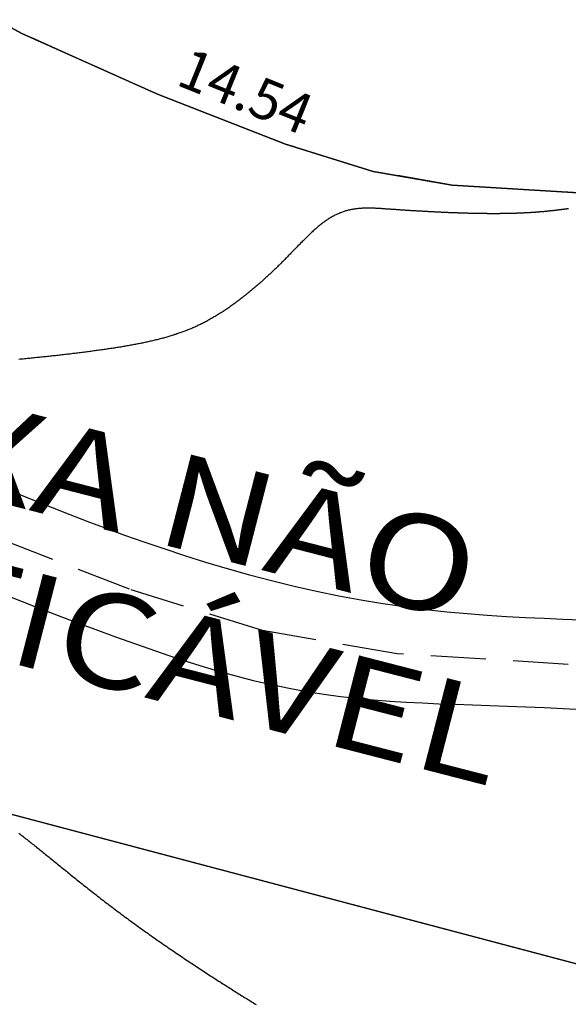
# Model space of a CAD drawing. Extents: x 2713 to 4175, y 866 to 1554.
# Drawn here: x 2819 to 2837, y 1250 to 1282 of the extents above; entities that cross this region are included whole.
import ezdxf
from ezdxf.enums import TextEntityAlignment as Align

# ---------------------------------------------------------------- set-up
doc = ezdxf.new("R2010")
doc.units = 0
doc.header["$LTSCALE"] = 7
doc.header["$MEASUREMENT"] = 0
doc.linetypes.add('HIDDEN', pattern=[0.375, 0.25, -0.125])
for name, color, linetype in [('-TXTQUADRA', 7, 'CONTINUOUS'), ('ARROIO2', 7, 'CONTINUOUS'), ('CURVAS', 7, 'CONTINUOUS'), ('LEVANTAMENTO', 5, 'CONTINUOUS'), ('REG120-160', 4, 'CONTINUOUS'), ('VIGA-P', 2, 'HIDDEN')]:
    doc.layers.add(name, color=color, linetype=linetype)
doc.styles.add('REGUA120', font='simplex.shx')
doc.styles.add('SIMPLEX', font='SIMPLEX.shx', dxfattribs={"height": 1.6})

msp = doc.modelspace()

# ---------------------------------------------------------------- linework, layer by layer
at = {"layer": 'ARROIO2', "color": 8}
for points in [[(2819.354, 1266.442), (2819.925, 1266.21), (2820.49, 1265.983), (2821.054, 1265.76), (2821.622, 1265.54), (2822.199, 1265.323), (2822.791, 1265.106), (2823.402, 1264.89), (2824.037, 1264.674), (2824.694, 1264.459), (2825.369, 1264.247), (2826.058, 1264.041), (2826.759, 1263.843), (2827.467, 1263.655), (2828.179, 1263.479), (2828.892, 1263.317), (2829.602, 1263.172), (2830.307, 1263.042), (2831.005, 1262.927), (2831.694, 1262.827), (2832.373, 1262.74), (2833.038, 1262.667), (2833.688, 1262.606), (2834.321, 1262.556), (2834.936, 1262.517), (2835.538, 1262.485), (2836.132, 1262.459), (2836.725, 1262.433), (2837.321, 1262.406)], [(2818.973, 1263.211), (2819.532, 1262.989), (2820.097, 1262.769), (2820.674, 1262.549), (2821.265, 1262.326), (2821.875, 1262.098), (2822.499, 1261.869), (2823.133, 1261.641), (2823.773, 1261.417), (2824.413, 1261.201), (2825.048, 1260.996), (2825.675, 1260.806), (2826.288, 1260.632), (2826.884, 1260.479), (2827.464, 1260.345), (2828.029, 1260.229), (2828.581, 1260.129), (2829.123, 1260.044), (2829.656, 1259.972), (2830.183, 1259.912), (2830.705, 1259.862), (2831.224, 1259.821), (2831.743, 1259.788), (2832.263, 1259.761), (2832.787, 1259.738), (2833.318, 1259.719), (2833.858, 1259.701), (2834.409, 1259.683), (2834.973, 1259.663), (2835.551, 1259.641), (2836.142, 1259.617), (2836.743, 1259.589), (2837.35, 1259.558)]]:
    msp.add_lwpolyline(points, dxfattribs=at)
at = {"layer": 'CURVAS', "color": 8}
for points in [[(2836.906, 1275.49), (2836.899, 1275.489), (2836.893, 1275.488), (2836.886, 1275.487), (2836.88, 1275.487), (2836.873, 1275.486), (2836.867, 1275.485), (2836.86, 1275.484), (2836.854, 1275.483), (2836.847, 1275.482), (2836.84, 1275.481), (2836.834, 1275.481), (2836.827, 1275.48), (2836.821, 1275.479), (2836.814, 1275.478), (2836.807, 1275.477), (2836.801, 1275.476), (2836.794, 1275.475), (2836.788, 1275.475), (2836.781, 1275.474), (2836.774, 1275.473), (2836.768, 1275.472), (2836.761, 1275.471), (2836.754, 1275.47), (2836.748, 1275.469), (2836.741, 1275.469), (2836.734, 1275.468), (2836.728, 1275.467), (2836.721, 1275.466), (2836.714, 1275.465), (2836.708, 1275.464), (2836.701, 1275.463), (2836.694, 1275.463), (2836.687, 1275.462), (2836.681, 1275.461), (2836.674, 1275.46), (2836.667, 1275.459), (2836.66, 1275.458), (2836.653, 1275.458), (2836.647, 1275.457), (2836.64, 1275.456), (2836.633, 1275.455), (2836.626, 1275.454), (2836.619, 1275.453), (2836.612, 1275.452), (2836.605, 1275.452), (2836.599, 1275.451), (2836.592, 1275.45), (2836.585, 1275.449), (2836.578, 1275.448), (2836.571, 1275.447), (2836.564, 1275.447), (2836.557, 1275.446), (2836.55, 1275.445), (2836.543, 1275.444), (2836.536, 1275.443), (2836.529, 1275.442), (2836.522, 1275.442), (2836.515, 1275.441), (2836.508, 1275.44), (2836.501, 1275.439), (2836.494, 1275.438), (2836.487, 1275.437), (2836.479, 1275.437), (2836.472, 1275.436), (2836.465, 1275.435), (2836.458, 1275.434), (2836.451, 1275.433), (2836.444, 1275.433), (2836.437, 1275.432), (2836.429, 1275.431), (2836.422, 1275.43), (2836.415, 1275.429), (2836.408, 1275.428), (2836.4, 1275.428), (2836.393, 1275.427), (2836.386, 1275.426), (2836.378, 1275.425), (2836.371, 1275.424), (2836.364, 1275.424), (2836.356, 1275.423), (2836.349, 1275.422), (2836.342, 1275.421), (2836.334, 1275.42), (2836.327, 1275.42), (2836.319, 1275.419), (2836.312, 1275.418), (2836.304, 1275.417), (2836.297, 1275.417), (2836.289, 1275.416), (2836.282, 1275.415), (2836.274, 1275.414), (2836.267, 1275.413), (2836.259, 1275.413), (2836.252, 1275.412), (2836.244, 1275.411), (2836.236, 1275.41), (2836.229, 1275.41), (2836.221, 1275.409), (2836.213, 1275.408), (2836.206, 1275.407), (2836.198, 1275.407), (2836.19, 1275.406), (2836.182, 1275.405), (2836.175, 1275.404), (2836.167, 1275.404), (2836.159, 1275.403), (2836.151, 1275.402), (2836.143, 1275.401), (2836.135, 1275.401), (2836.127, 1275.4), (2836.119, 1275.399), (2836.112, 1275.398), (2836.104, 1275.398), (2836.096, 1275.397), (2836.088, 1275.396), (2836.079, 1275.395), (2836.071, 1275.395), (2836.063, 1275.394), (2836.055, 1275.393), (2836.047, 1275.393), (2836.039, 1275.392), (2836.031, 1275.391), (2836.023, 1275.391), (2836.014, 1275.39), (2836.006, 1275.389), (2835.998, 1275.388), (2835.99, 1275.388), (2835.981, 1275.387), (2835.973, 1275.386), (2835.964, 1275.386), (2835.956, 1275.385), (2835.948, 1275.384), (2835.939, 1275.384), (2835.931, 1275.383), (2835.922, 1275.382), (2835.914, 1275.382), (2835.905, 1275.381), (2835.897, 1275.38), (2835.888, 1275.38), (2835.88, 1275.379), (2835.871, 1275.378), (2835.862, 1275.378), (2835.854, 1275.377), (2835.845, 1275.377), (2835.836, 1275.376), (2835.827, 1275.375), (2835.819, 1275.375), (2835.81, 1275.374), (2835.801, 1275.373), (2835.792, 1275.373), (2835.783, 1275.372), (2835.774, 1275.372), (2835.765, 1275.371), (2835.756, 1275.37), (2835.747, 1275.37), (2835.738, 1275.369), (2835.729, 1275.369), (2835.72, 1275.368), (2835.711, 1275.368), (2835.702, 1275.367), (2835.693, 1275.366), (2835.683, 1275.366), (2835.674, 1275.365), (2835.665, 1275.365), (2835.656, 1275.364), (2835.646, 1275.364), (2835.637, 1275.363), (2835.627, 1275.363), (2835.618, 1275.362), (2835.609, 1275.361), (2835.599, 1275.361), (2835.59, 1275.36), (2835.58, 1275.36), (2835.57, 1275.359), (2835.561, 1275.359), (2835.551, 1275.358), (2835.542, 1275.358), (2835.532, 1275.357), (2835.522, 1275.357), (2835.512, 1275.356), (2835.503, 1275.356), (2835.493, 1275.355), (2835.483, 1275.355), (2835.473, 1275.354), (2835.463, 1275.354), (2835.453, 1275.353), (2835.443, 1275.353), (2835.433, 1275.353), (2835.423, 1275.352), (2835.413, 1275.352), (2835.403, 1275.351), (2835.393, 1275.351), (2835.383, 1275.35), (2835.372, 1275.35), (2835.362, 1275.35), (2835.352, 1275.349), (2835.342, 1275.349), (2835.331, 1275.348), (2835.321, 1275.348), (2835.31, 1275.348), (2835.3, 1275.347), (2835.289, 1275.347), (2835.279, 1275.346), (2835.268, 1275.346), (2835.258, 1275.346), (2835.247, 1275.345), (2835.236, 1275.345), (2835.226, 1275.345), (2835.215, 1275.344), (2835.204, 1275.344), (2835.193, 1275.343), (2835.183, 1275.343), (2835.172, 1275.343), (2835.161, 1275.343), (2835.15, 1275.342), (2835.139, 1275.342), (2835.128, 1275.342), (2835.117, 1275.341), (2835.106, 1275.341), (2835.094, 1275.341), (2835.083, 1275.34), (2835.072, 1275.34), (2835.061, 1275.34), (2835.049, 1275.34), (2835.038, 1275.339), (2835.027, 1275.339), (2835.015, 1275.339), (2835.004, 1275.339), (2834.992, 1275.338), (2834.981, 1275.338), (2834.969, 1275.338), (2834.958, 1275.338), (2834.946, 1275.337), (2834.934, 1275.337), (2834.922, 1275.337), (2834.911, 1275.337), (2834.899, 1275.337), (2834.887, 1275.336), (2834.875, 1275.336), (2834.863, 1275.336), (2834.851, 1275.336), (2834.839, 1275.336), (2834.827, 1275.336), (2834.815, 1275.335), (2834.803, 1275.335), (2834.791, 1275.335), (2834.778, 1275.335), (2834.766, 1275.335), (2834.754, 1275.335), (2834.741, 1275.335), (2834.729, 1275.335), (2834.717, 1275.334), (2834.704, 1275.334), (2834.692, 1275.334), (2834.679, 1275.334), (2834.666, 1275.334), (2834.654, 1275.334), (2834.641, 1275.334), (2834.628, 1275.334), (2834.615, 1275.334), (2834.603, 1275.334), (2834.59, 1275.334), (2834.577, 1275.334), (2834.564, 1275.334), (2834.551, 1275.334), (2834.538, 1275.334), (2834.525, 1275.334), (2834.512, 1275.334), (2834.498, 1275.334), (2834.485, 1275.334), (2834.472, 1275.334), (2834.458, 1275.334), (2834.445, 1275.334), (2834.432, 1275.334), (2834.418, 1275.334), (2834.405, 1275.334), (2834.391, 1275.334), (2834.377, 1275.334), (2834.364, 1275.334), (2834.35, 1275.334), (2834.336, 1275.334), (2834.323, 1275.335), (2834.309, 1275.335), (2834.295, 1275.335), (2834.281, 1275.335), (2834.267, 1275.335), (2834.253, 1275.335), (2834.239, 1275.335), (2834.225, 1275.336), (2834.21, 1275.336), (2834.196, 1275.336), (2834.182, 1275.336), (2834.167, 1275.336), (2834.153, 1275.336), (2834.139, 1275.337), (2834.124, 1275.337), (2834.11, 1275.337), (2834.095, 1275.337), (2834.08, 1275.337), (2834.066, 1275.338), (2834.051, 1275.338), (2834.036, 1275.338), (2834.021, 1275.338), (2834.006, 1275.339), (2833.991, 1275.339), (2833.976, 1275.339), (2833.961, 1275.34), (2833.946, 1275.34), (2833.931, 1275.34), (2833.916, 1275.341), (2833.901, 1275.341), (2833.885, 1275.341), (2833.87, 1275.342), (2833.855, 1275.342), (2833.839, 1275.342), (2833.824, 1275.343), (2833.808, 1275.343), (2833.792, 1275.343), (2833.777, 1275.344), (2833.761, 1275.344), (2833.745, 1275.345), (2833.729, 1275.345), (2833.714, 1275.345), (2833.698, 1275.346), (2833.682, 1275.346), (2833.666, 1275.347), (2833.649, 1275.347), (2833.633, 1275.348), (2833.617, 1275.348), (2833.601, 1275.349), (2833.584, 1275.349), (2833.568, 1275.35), (2833.552, 1275.35), (2833.535, 1275.351), (2833.519, 1275.351), (2833.502, 1275.352), (2833.485, 1275.352), (2833.469, 1275.353), (2833.452, 1275.353), (2833.435, 1275.354), (2833.418, 1275.355), (2833.401, 1275.355), (2833.384, 1275.356), (2833.367, 1275.356), (2833.35, 1275.357), (2833.333, 1275.358), (2833.316, 1275.358), (2833.298, 1275.359), (2833.281, 1275.359), (2833.264, 1275.36), (2833.246, 1275.361), (2833.229, 1275.361), (2833.211, 1275.362), (2833.193, 1275.363), (2833.176, 1275.364), (2833.158, 1275.364), (2833.14, 1275.365), (2833.122, 1275.366), (2833.104, 1275.366), (2833.086, 1275.367), (2833.068, 1275.368), (2833.05, 1275.369), (2833.032, 1275.37), (2833.014, 1275.37), (2832.995, 1275.371), (2832.977, 1275.372), (2832.959, 1275.373), (2832.94, 1275.374), (2832.922, 1275.374), (2832.903, 1275.375), (2832.884, 1275.376), (2832.866, 1275.377), (2832.847, 1275.378), (2832.828, 1275.379), (2832.809, 1275.38), (2832.79, 1275.381), (2832.771, 1275.381), (2832.752, 1275.382), (2832.733, 1275.383), (2832.713, 1275.384), (2832.694, 1275.385), (2832.675, 1275.386), (2832.655, 1275.387), (2832.636, 1275.388), (2832.616, 1275.389), (2832.597, 1275.39), (2832.577, 1275.391), (2832.557, 1275.392), (2832.538, 1275.393), (2832.518, 1275.394), (2832.498, 1275.395), (2832.478, 1275.396), (2832.458, 1275.397), (2832.438, 1275.399), (2832.417, 1275.4), (2832.397, 1275.401), (2832.377, 1275.402), (2832.356, 1275.403), (2832.336, 1275.404), (2832.316, 1275.405), (2832.295, 1275.406), (2832.274, 1275.408), (2832.254, 1275.409), (2832.233, 1275.41), (2832.212, 1275.411), (2832.191, 1275.412), (2832.17, 1275.414), (2832.149, 1275.415), (2832.128, 1275.416), (2832.107, 1275.417), (2832.085, 1275.419), (2832.064, 1275.42), (2832.043, 1275.421), (2832.021, 1275.422), (2832, 1275.424), (2831.978, 1275.425), (2831.957, 1275.426), (2831.935, 1275.428), (2831.913, 1275.429), (2831.891, 1275.43), (2831.869, 1275.432), (2831.847, 1275.433), (2831.825, 1275.435), (2831.803, 1275.436), (2831.781, 1275.437), (2831.758, 1275.439), (2831.736, 1275.44), (2831.714, 1275.442), (2831.691, 1275.443), (2831.669, 1275.445), (2831.646, 1275.446), (2831.623, 1275.448), (2831.6, 1275.449), (2831.578, 1275.451), (2831.555, 1275.452), (2831.532, 1275.454), (2831.509, 1275.455), (2831.486, 1275.457), (2831.462, 1275.458), (2831.439, 1275.46), (2831.416, 1275.462), (2831.392, 1275.463), (2831.369, 1275.465), (2831.345, 1275.467), (2831.322, 1275.468), (2831.298, 1275.47), (2831.274, 1275.472), (2831.25, 1275.473), (2831.226, 1275.475), (2831.202, 1275.477), (2831.178, 1275.478), (2831.154, 1275.48), (2831.13, 1275.482), (2831.105, 1275.483), (2831.081, 1275.485), (2831.057, 1275.487), (2831.032, 1275.489), (2831.007, 1275.49), (2830.983, 1275.492), (2830.958, 1275.494), (2830.933, 1275.495), (2830.908, 1275.497), (2830.884, 1275.498), (2830.859, 1275.5), (2830.833, 1275.501), (2830.808, 1275.503), (2830.783, 1275.504), (2830.758, 1275.505), (2830.733, 1275.506), (2830.707, 1275.507), (2830.682, 1275.508), (2830.656, 1275.509), (2830.631, 1275.509), (2830.605, 1275.51), (2830.58, 1275.51), (2830.554, 1275.51), (2830.528, 1275.511), (2830.503, 1275.51), (2830.477, 1275.51), (2830.451, 1275.51), (2830.425, 1275.509), (2830.399, 1275.508), (2830.373, 1275.507), (2830.347, 1275.505), (2830.321, 1275.504), (2830.295, 1275.502), (2830.269, 1275.5), (2830.243, 1275.498), (2830.217, 1275.495), (2830.191, 1275.492), (2830.165, 1275.489), (2830.139, 1275.486), (2830.112, 1275.482), (2830.086, 1275.478), (2830.06, 1275.474), (2830.034, 1275.469), (2830.007, 1275.464), (2829.981, 1275.459), (2829.955, 1275.453), (2829.928, 1275.447), (2829.902, 1275.441), (2829.875, 1275.434), (2829.849, 1275.427), (2829.823, 1275.42), (2829.796, 1275.412), (2829.77, 1275.404), (2829.743, 1275.395), (2829.717, 1275.386), (2829.69, 1275.376), (2829.664, 1275.366), (2829.638, 1275.356), (2829.611, 1275.345), (2829.585, 1275.334), (2829.558, 1275.322), (2829.532, 1275.31), (2829.506, 1275.297), (2829.479, 1275.284), (2829.453, 1275.27), (2829.426, 1275.256), (2829.4, 1275.241), (2829.374, 1275.226), (2829.347, 1275.211), (2829.321, 1275.195), (2829.295, 1275.178), (2829.268, 1275.161), (2829.242, 1275.143), (2829.216, 1275.125), (2829.189, 1275.107), (2829.163, 1275.088), (2829.137, 1275.069), (2829.11, 1275.049), (2829.084, 1275.029), (2829.057, 1275.009), (2829.031, 1274.988), (2829.005, 1274.967), (2828.978, 1274.945), (2828.952, 1274.923), (2828.925, 1274.901), (2828.899, 1274.878), (2828.872, 1274.855), (2828.846, 1274.831), (2828.819, 1274.808), (2828.792, 1274.784), (2828.766, 1274.759), (2828.739, 1274.735), (2828.712, 1274.71), (2828.686, 1274.685), (2828.659, 1274.659), (2828.632, 1274.634), (2828.605, 1274.608), (2828.578, 1274.581), (2828.551, 1274.555), (2828.524, 1274.528), (2828.497, 1274.502), (2828.47, 1274.475), (2828.442, 1274.447), (2828.415, 1274.42), (2828.388, 1274.392), (2828.36, 1274.364), (2828.333, 1274.337), (2828.305, 1274.308), (2828.278, 1274.28), (2828.25, 1274.252), (2828.222, 1274.223), (2828.194, 1274.195), (2828.167, 1274.166), (2828.139, 1274.137), (2828.111, 1274.108), (2828.082, 1274.08), (2828.054, 1274.05), (2828.026, 1274.021), (2827.997, 1273.992), (2827.969, 1273.963), (2827.94, 1273.934), (2827.911, 1273.905), (2827.883, 1273.875), (2827.854, 1273.846), (2827.825, 1273.817), (2827.796, 1273.788), (2827.766, 1273.758), (2827.737, 1273.729), (2827.708, 1273.7), (2827.678, 1273.671), (2827.649, 1273.642), (2827.619, 1273.613), (2827.589, 1273.584), (2827.559, 1273.555), (2827.529, 1273.526), (2827.499, 1273.497), (2827.469, 1273.469), (2827.438, 1273.44), (2827.408, 1273.411), (2827.377, 1273.383), (2827.347, 1273.355), (2827.316, 1273.326), (2827.285, 1273.298), (2827.254, 1273.27), (2827.224, 1273.242), (2827.193, 1273.214), (2827.161, 1273.186), (2827.13, 1273.159), (2827.099, 1273.131), (2827.068, 1273.104), (2827.037, 1273.077), (2827.005, 1273.049), (2826.974, 1273.022), (2826.942, 1272.995), (2826.911, 1272.969), (2826.879, 1272.942), (2826.848, 1272.916), (2826.816, 1272.889), (2826.784, 1272.863), (2826.752, 1272.837), (2826.721, 1272.811), (2826.689, 1272.785), (2826.657, 1272.76), (2826.625, 1272.734), (2826.593, 1272.709), (2826.561, 1272.684), (2826.53, 1272.659), (2826.498, 1272.635), (2826.466, 1272.61), (2826.434, 1272.586), (2826.402, 1272.562), (2826.37, 1272.538), (2826.338, 1272.514), (2826.306, 1272.49), (2826.274, 1272.467), (2826.242, 1272.444), (2826.21, 1272.421), (2826.178, 1272.398), (2826.146, 1272.376), (2826.115, 1272.353), (2826.083, 1272.331), (2826.051, 1272.309), (2826.019, 1272.288), (2825.987, 1272.266), (2825.956, 1272.245), (2825.924, 1272.224), (2825.892, 1272.204), (2825.861, 1272.183), (2825.829, 1272.163), (2825.798, 1272.143), (2825.766, 1272.123), (2825.735, 1272.104), (2825.703, 1272.085), (2825.672, 1272.066), (2825.641, 1272.047), (2825.61, 1272.029), (2825.578, 1272.011), (2825.547, 1271.993), (2825.516, 1271.975), (2825.485, 1271.958), (2825.454, 1271.941), (2825.423, 1271.924), (2825.392, 1271.907), (2825.361, 1271.891), (2825.33, 1271.875), (2825.299, 1271.859), (2825.268, 1271.843), (2825.237, 1271.827), (2825.206, 1271.812), (2825.176, 1271.797), (2825.145, 1271.782), (2825.114, 1271.768), (2825.083, 1271.753), (2825.052, 1271.739), (2825.021, 1271.725), (2824.99, 1271.711), (2824.959, 1271.698), (2824.928, 1271.684), (2824.897, 1271.671), (2824.866, 1271.658), (2824.835, 1271.645), (2824.803, 1271.633), (2824.772, 1271.62), (2824.741, 1271.608), (2824.709, 1271.596), (2824.678, 1271.584), (2824.646, 1271.572), (2824.615, 1271.56), (2824.583, 1271.549), (2824.551, 1271.538), (2824.519, 1271.527), (2824.488, 1271.516), (2824.456, 1271.505), (2824.423, 1271.494), (2824.391, 1271.484), (2824.359, 1271.473), (2824.326, 1271.463), (2824.294, 1271.453), (2824.261, 1271.443), (2824.228, 1271.433), (2824.195, 1271.423), (2824.162, 1271.414), (2824.129, 1271.404), (2824.096, 1271.395), (2824.062, 1271.385), (2824.029, 1271.376), (2823.995, 1271.367), (2823.961, 1271.358), (2823.927, 1271.349), (2823.893, 1271.341), (2823.858, 1271.332), (2823.824, 1271.323), (2823.789, 1271.315), (2823.754, 1271.306), (2823.719, 1271.298), (2823.684, 1271.29), (2823.648, 1271.282), (2823.613, 1271.273), (2823.577, 1271.265), (2823.541, 1271.257), (2823.505, 1271.249), (2823.468, 1271.242), (2823.432, 1271.234), (2823.395, 1271.226), (2823.358, 1271.218), (2823.321, 1271.211), (2823.284, 1271.203), (2823.246, 1271.196), (2823.208, 1271.189), (2823.171, 1271.181), (2823.133, 1271.174), (2823.095, 1271.167), (2823.056, 1271.16), (2823.018, 1271.152), (2822.979, 1271.145), (2822.941, 1271.138), (2822.902, 1271.132), (2822.863, 1271.125), (2822.824, 1271.118), (2822.784, 1271.111), (2822.745, 1271.104), (2822.705, 1271.098), (2822.666, 1271.091), (2822.626, 1271.085), (2822.586, 1271.078), (2822.546, 1271.072), (2822.506, 1271.065), (2822.466, 1271.059), (2822.425, 1271.053), (2822.385, 1271.046), (2822.344, 1271.04), (2822.304, 1271.034), (2822.263, 1271.028), (2822.222, 1271.022), (2822.181, 1271.016), (2822.14, 1271.01), (2822.099, 1271.004), (2822.058, 1270.998), (2822.017, 1270.992), (2821.976, 1270.986), (2821.934, 1270.981), (2821.893, 1270.975), (2821.851, 1270.969), (2821.81, 1270.964), (2821.768, 1270.958), (2821.727, 1270.952), (2821.685, 1270.947), (2821.643, 1270.941), (2821.601, 1270.936), (2821.56, 1270.931), (2821.518, 1270.925), (2821.476, 1270.92), (2821.434, 1270.915), (2821.392, 1270.909), (2821.35, 1270.904), (2821.308, 1270.899), (2821.266, 1270.894), (2821.224, 1270.889), (2821.182, 1270.884), (2821.14, 1270.879), (2821.098, 1270.873), (2821.055, 1270.868), (2821.013, 1270.863), (2820.971, 1270.859), (2820.929, 1270.854), (2820.887, 1270.849), (2820.845, 1270.844), (2820.803, 1270.839), (2820.76, 1270.834), (2820.718, 1270.829), (2820.676, 1270.825), (2820.634, 1270.82), (2820.591, 1270.815), (2820.549, 1270.811), (2820.507, 1270.806), (2820.464, 1270.801), (2820.422, 1270.797), (2820.38, 1270.792), (2820.337, 1270.788), (2820.294, 1270.783), (2820.252, 1270.778), (2820.209, 1270.774), (2820.167, 1270.77), (2820.124, 1270.765), (2820.081, 1270.761), (2820.038, 1270.756), (2819.995, 1270.752), (2819.952, 1270.747), (2819.909, 1270.743), (2819.866, 1270.739), (2819.823, 1270.734), (2819.779, 1270.73), (2819.736, 1270.726), (2819.692, 1270.722), (2819.649, 1270.717), (2819.605, 1270.713), (2819.561, 1270.709), (2819.518, 1270.705), (2819.474, 1270.701), (2819.43, 1270.696)], [(2819.432, 1255.617), (2819.463, 1255.592), (2819.495, 1255.567), (2819.526, 1255.543), (2819.558, 1255.518), (2819.59, 1255.492), (2819.623, 1255.467), (2819.655, 1255.441), (2819.688, 1255.416), (2819.721, 1255.389), (2819.754, 1255.363), (2819.787, 1255.337), (2819.821, 1255.31), (2819.855, 1255.283), (2819.889, 1255.256), (2819.923, 1255.229), (2819.957, 1255.201), (2819.992, 1255.173), (2820.027, 1255.145), (2820.063, 1255.117), (2820.098, 1255.088), (2820.134, 1255.059), (2820.17, 1255.03), (2820.206, 1255.001), (2820.242, 1254.972), (2820.279, 1254.942), (2820.316, 1254.912), (2820.353, 1254.882), (2820.391, 1254.851), (2820.428, 1254.821), (2820.466, 1254.79), (2820.505, 1254.759), (2820.543, 1254.728), (2820.582, 1254.697), (2820.62, 1254.665), (2820.659, 1254.633), (2820.699, 1254.602), (2820.738, 1254.569), (2820.778, 1254.537), (2820.818, 1254.505), (2820.858, 1254.472), (2820.899, 1254.44), (2820.939, 1254.407), (2820.98, 1254.374), (2821.021, 1254.34), (2821.063, 1254.307), (2821.104, 1254.274), (2821.146, 1254.24), (2821.188, 1254.206), (2821.23, 1254.172), (2821.272, 1254.138), (2821.315, 1254.104), (2821.358, 1254.07), (2821.401, 1254.035), (2821.444, 1254.001), (2821.487, 1253.966), (2821.531, 1253.932), (2821.575, 1253.897), (2821.619, 1253.862), (2821.663, 1253.827), (2821.708, 1253.792), (2821.752, 1253.757), (2821.797, 1253.722), (2821.842, 1253.686), (2821.887, 1253.651), (2821.933, 1253.615), (2821.978, 1253.58), (2822.024, 1253.544), (2822.07, 1253.509), (2822.116, 1253.473), (2822.163, 1253.437), (2822.209, 1253.401), (2822.256, 1253.365), (2822.303, 1253.33), (2822.35, 1253.294), (2822.398, 1253.258), (2822.445, 1253.222), (2822.493, 1253.186), (2822.541, 1253.15), (2822.589, 1253.114), (2822.637, 1253.078), (2822.685, 1253.042), (2822.734, 1253.006), (2822.782, 1252.969), (2822.831, 1252.933), (2822.88, 1252.897), (2822.929, 1252.861), (2822.978, 1252.825), (2823.028, 1252.789), (2823.077, 1252.753), (2823.127, 1252.717), (2823.176, 1252.681), (2823.226, 1252.645), (2823.276, 1252.61), (2823.326, 1252.574), (2823.376, 1252.538), (2823.426, 1252.502), (2823.476, 1252.466), (2823.527, 1252.431), (2823.577, 1252.395), (2823.627, 1252.36), (2823.677, 1252.324), (2823.728, 1252.289), (2823.778, 1252.254), (2823.829, 1252.218), (2823.879, 1252.183), (2823.929, 1252.148), (2823.98, 1252.113), (2824.03, 1252.078), (2824.081, 1252.043), (2824.131, 1252.009), (2824.181, 1251.974), (2824.232, 1251.94), (2824.282, 1251.905), (2824.332, 1251.871), (2824.382, 1251.837), (2824.432, 1251.803), (2824.482, 1251.769), (2824.532, 1251.735), (2824.582, 1251.701), (2824.632, 1251.668), (2824.682, 1251.634), (2824.731, 1251.601), (2824.781, 1251.568), (2824.83, 1251.535), (2824.879, 1251.502), (2824.928, 1251.47), (2824.977, 1251.437), (2825.026, 1251.405), (2825.075, 1251.373), (2825.123, 1251.341), (2825.171, 1251.309), (2825.22, 1251.277), (2825.268, 1251.246), (2825.315, 1251.215), (2825.363, 1251.184), (2825.41, 1251.153), (2825.458, 1251.122), (2825.505, 1251.092), (2825.551, 1251.061), (2825.598, 1251.031), (2825.644, 1251.001), (2825.69, 1250.972), (2825.736, 1250.942), (2825.782, 1250.913), (2825.827, 1250.884), (2825.872, 1250.855), (2825.917, 1250.827), (2825.962, 1250.798), (2826.006, 1250.77), (2826.051, 1250.742), (2826.095, 1250.714), (2826.138, 1250.687), (2826.182, 1250.659), (2826.225, 1250.632), (2826.269, 1250.605), (2826.311, 1250.578), (2826.354, 1250.551), (2826.397, 1250.524), (2826.439, 1250.498), (2826.481, 1250.471), (2826.523, 1250.445), (2826.565, 1250.419), (2826.606, 1250.393), (2826.648, 1250.367), (2826.689, 1250.341), (2826.73, 1250.316), (2826.771, 1250.29), (2826.812, 1250.265), (2826.852, 1250.24), (2826.892, 1250.214), (2826.933, 1250.189), (2826.973, 1250.164)]]:
    msp.add_lwpolyline(points, dxfattribs=at)
at = {"layer": 'LEVANTAMENTO', "color": 8}
msp.add_line((2808.077, 1259.163), (2907.858, 1232.733), dxfattribs=at)
at = {"layer": 'REG120-160', "color": 8}
msp.add_line((2819.523, 1281.073), (2819.523, 1281.073), dxfattribs=at)
for points in [[(2907.858, 1232.733), (2808.463, 1259.06), (2782.081, 1266.048), (2790.553, 1293.851)], [(2814.209, 1283.956), (2819.523, 1281.073), (2823.836, 1279.135), (2823.836, 1279.135), (2827.907, 1277.547), (2830.696, 1276.68), (2833.204, 1276.246), (2833.204, 1276.246), (2840.881, 1275.776), (2846.809, 1275.056), (2853.101, 1273.992), (2853.101, 1273.992), (2859.251, 1272.521)]]:
    msp.add_lwpolyline(points, dxfattribs=at)
msp.add_lwpolyline([(2808.077, 1259.163), (2907.858, 1232.733), (2921.934, 1235.49), (2917.049, 1250.768), (2903.723, 1254.445), (2895.827, 1257.038), (2891.117, 1258.286), (2886.248, 1261.155), (2879.619, 1264.33), (2867.335, 1269.719), (2859.251, 1272.521), (2853.101, 1273.992), (2846.809, 1275.056), (2840.881, 1275.776), (2833.204, 1276.246), (2830.696, 1276.68), (2827.907, 1277.547), (2823.836, 1279.135), (2819.523, 1281.073), (2814.209, 1283.956), (2810.673, 1286.091), (2806.4, 1288.231), (2805.782, 1288.498)], close=True, dxfattribs=at)
at = {"layer": 'VIGA-P', "color": 8}
for points in [[(2917.049, 1250.768), (2903.723, 1254.445), (2895.827, 1257.038), (2891.117, 1258.286), (2886.248, 1261.155), (2879.619, 1264.33), (2874.207, 1266.706), (2867.335, 1269.719), (2859.251, 1272.521), (2853.101, 1273.992), (2846.809, 1275.056), (2840.881, 1275.776), (2833.204, 1276.246), (2830.696, 1276.68), (2827.907, 1277.547), (2823.836, 1279.135), (2819.523, 1281.073), (2814.209, 1283.956), (2810.673, 1286.091), (2806.4, 1288.231), (2802.607, 1289.873), (2797.437, 1291.753), (2790.553, 1293.851)], [(2913.059, 1236.308), (2899.386, 1240.081), (2891.561, 1242.651), (2885.28, 1244.316), (2879.189, 1247.905), (2873.363, 1250.694), (2868.18, 1252.97), (2861.859, 1255.741), (2855.039, 1258.105), (2850.103, 1259.286), (2844.654, 1260.208), (2839.518, 1260.831), (2831.459, 1261.324), (2827.176, 1262.067), (2822.951, 1263.379), (2818.032, 1265.298), (2812.862, 1267.622), (2806.753, 1270.936), (2803.428, 1272.943), (2800.057, 1274.631), (2797.058, 1275.929), (2792.684, 1277.52), (2786.181, 1279.502)]]:
    msp.add_lwpolyline(points, dxfattribs=at)

# ---------------------------------------------------------------- texts
at = {"layer": '-TXTQUADRA', "color": 8, "style": 'SIMPLEX'}
msp.add_text('14.54', height=1.28, rotation=338.0792, dxfattribs=at).set_placement((2826.406, 1278.638), align=Align.CENTER)
at = {"layer": 'REG120-160', "color": 8, "style": 'REGUA120', "width": 1.2}
for s, p in [('FAIXA NÃO', (2810.085, 1268.389)), ('EDIFICÁVEL', (2808.874, 1263.686))]:
    msp.add_text(s, height=3, rotation=345.5513, dxfattribs=at).set_placement(p)

doc.saveas('drawing.dxf')
